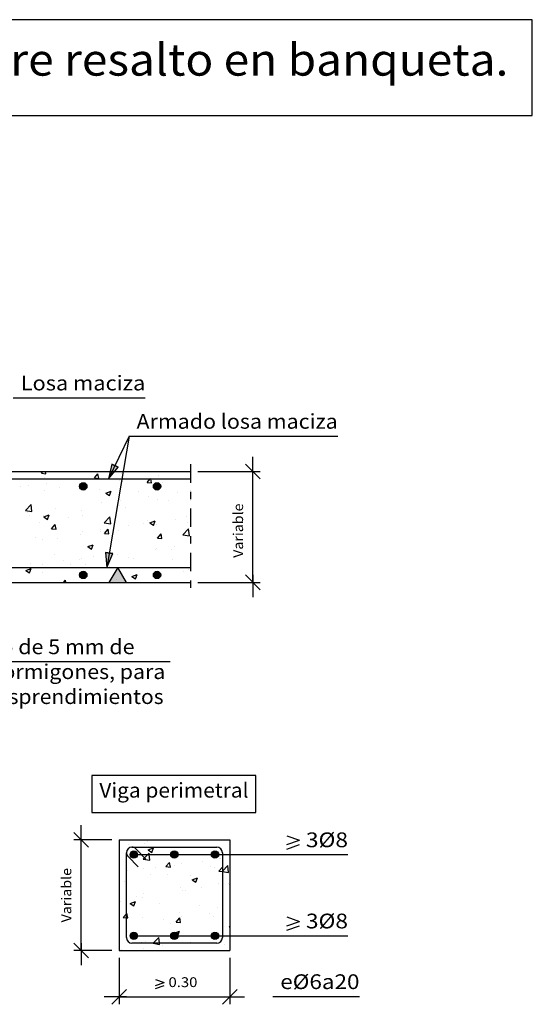
# Model space of a CAD drawing. Units: millimetres. Extents: x 6.7 to 27.6, y 12.2 to 26.
# Drawn here: x 20.6 to 27.6, y 12.7 to 26 of the extents above; entities that cross this region are included whole.
import ezdxf
from ezdxf.enums import TextEntityAlignment as Align

# ---------------------------------------------------------------- set-up
doc = ezdxf.new("R2010")
doc.units = ezdxf.units.MM
doc.linetypes.add('DASHDOT', pattern=[0.5, 0.25, -0.125, 0, -0.125])
for name, color, linetype in [('0-CYPE0', 1, 'CONTINUOUS'), ('0-CYPE1', 2, 'CONTINUOUS'), ('0-CYPE2', 4, 'CONTINUOUS'), ('0-CYPE3', 5, 'CONTINUOUS'), ('0-CYPE4', 6, 'CONTINUOUS'), ('CYPECABECERA', 2, 'CONTINUOUS')]:
    doc.layers.add(name, color=color, linetype=linetype)
doc.styles.add('CYPETXT', font='romans', dxfattribs={"height": 0.2})

msp = doc.modelspace()

# ---------------------------------------------------------------- hatches: boundary and pattern name
at = {"layer": '0-CYPE1'}
msp.add_hatch(color=256, dxfattribs=at).paths.add_polyline_path([(21.845, 18.419), (22.085, 18.419), (21.965, 18.619)], flags=0)
at = {"layer": '0-CYPE2'}
for points in [[(21.883, 20.021), (21.842, 19.819), (21.973, 19.978)], [(21.801, 18.825), (21.817, 18.619), (21.9, 18.808)]]:
    msp.add_hatch(color=256, dxfattribs=at).paths.add_polyline_path(points, flags=0)
h = msp.add_hatch(color=256, dxfattribs=at)
edge = h.paths.add_edge_path(flags=0)
edge.add_arc((21.498, 19.719), 0.05, 0, 360)
h = msp.add_hatch(color=256, dxfattribs=at)
edge = h.paths.add_edge_path(flags=0)
edge.add_arc((22.498, 19.719), 0.05, 0, 360)
h = msp.add_hatch(color=256, dxfattribs=at)
edge = h.paths.add_edge_path(flags=0)
edge.add_arc((21.498, 18.519), 0.05, 0, 360)
h = msp.add_hatch(color=256, dxfattribs=at)
edge = h.paths.add_edge_path(flags=0)
edge.add_arc((22.498, 18.519), 0.05, 0, 360)
h = msp.add_hatch(color=256, dxfattribs=at)
edge = h.paths.add_edge_path(flags=0)
edge.add_arc((22.183, 14.731), 0.05, 0, 360)
h = msp.add_hatch(color=256, dxfattribs=at)
edge = h.paths.add_edge_path(flags=0)
edge.add_arc((22.733, 14.731), 0.05, 0, 360)
h = msp.add_hatch(color=256, dxfattribs=at)
edge = h.paths.add_edge_path(flags=0)
edge.add_arc((23.283, 14.731), 0.05, 0, 360)
h = msp.add_hatch(color=256, dxfattribs=at)
edge = h.paths.add_edge_path(flags=0)
edge.add_arc((22.183, 13.631), 0.05, 0, 360)
h = msp.add_hatch(color=256, dxfattribs=at)
edge = h.paths.add_edge_path(flags=0)
edge.add_arc((22.733, 13.631), 0.05, 0, 360)
h = msp.add_hatch(color=256, dxfattribs=at)
edge = h.paths.add_edge_path(flags=0)
edge.add_arc((23.283, 13.631), 0.05, 0, 360)

# ---------------------------------------------------------------- linework, layer by layer
at = {"layer": '0-CYPE0'}
for p, q in [((20.895, 19.919), (20.895, 19.919)), ((20.93, 19.896), (20.95, 19.919)), ((20.93, 19.896), (20.99, 19.89)), ((20.99, 19.89), (20.985, 19.919)), ((21.648, 19.833), (21.696, 19.89)), ((21.707, 19.828), (21.696, 19.89)), ((22.014, 19.895), (22.014, 19.895)), ((22.16, 19.919), (22.16, 19.919)), ((22.69, 19.919), (22.694, 19.917)), ((22.694, 19.917), (22.695, 19.919)), ((20.944, 19.826), (20.944, 19.826)), ((20.969, 19.833), (20.969, 19.833)), ((21.003, 19.762), (21.003, 19.762)), ((21.382, 19.812), (21.382, 19.812)), ((21.503, 19.81), (21.503, 19.81)), ((21.507, 19.742), (21.507, 19.742)), ((21.648, 19.833), (21.707, 19.828)), ((21.995, 19.793), (21.995, 19.793)), ((22.036, 19.788), (22.036, 19.788)), ((22.365, 19.77), (22.425, 19.765)), ((22.514, 19.868), (22.514, 19.868)), ((22.57, 19.765), (22.57, 19.765)), ((20.646, 19.721), (20.646, 19.721)), ((20.753, 19.729), (20.753, 19.729)), ((20.976, 19.659), (20.976, 19.659)), ((21.18, 19.698), (21.18, 19.698)), ((21.714, 19.676), (21.714, 19.676)), ((21.804, 19.628), (21.874, 19.655)), ((21.804, 19.628), (21.854, 19.594)), ((21.854, 19.594), (21.874, 19.655)), ((22.247, 19.653), (22.247, 19.653)), ((22.781, 19.631), (22.781, 19.631)), ((22.95, 19.659), (22.95, 19.659)), ((21.751, 19.501), (21.751, 19.501)), ((22.001, 19.534), (22.001, 19.534)), ((22.38, 19.584), (22.38, 19.584)), ((22.502, 19.535), (22.502, 19.535)), ((22.653, 19.529), (22.653, 19.529)), ((22.95, 19.523), (22.95, 19.523)), ((20.714, 19.393), (20.792, 19.474)), ((20.714, 19.393), (20.803, 19.379)), ((20.74, 19.368), (20.74, 19.368)), ((20.803, 19.379), (20.792, 19.474)), ((21.119, 19.418), (21.119, 19.418)), ((21.478, 19.396), (21.478, 19.396)), ((21.983, 19.46), (21.983, 19.46)), ((22.07, 19.429), (22.07, 19.429)), ((20.77, 19.324), (20.77, 19.324)), ((20.903, 19.229), (20.903, 19.229)), ((20.964, 19.305), (21.034, 19.332)), ((20.964, 19.326), (20.964, 19.326)), ((20.964, 19.305), (21.013, 19.272)), ((21.013, 19.272), (21.034, 19.332)), ((21.304, 19.302), (21.304, 19.302)), ((21.486, 19.329), (21.486, 19.329)), ((21.781, 19.227), (21.859, 19.308)), ((21.781, 19.227), (21.87, 19.213)), ((21.838, 19.279), (21.838, 19.279)), ((21.87, 19.213), (21.859, 19.308)), ((22.309, 19.21), (22.309, 19.21)), ((22.371, 19.257), (22.371, 19.257)), ((22.401, 19.225), (22.471, 19.252)), ((22.401, 19.225), (22.451, 19.192)), ((22.451, 19.191), (22.471, 19.252)), ((22.748, 19.273), (22.748, 19.273)), ((22.892, 19.31), (22.892, 19.31)), ((22.905, 19.234), (22.905, 19.234)), ((22.95, 19.257), (22.95, 19.257)), ((21.069, 19.143), (21.117, 19.201)), ((21.069, 19.143), (21.129, 19.138)), ((21.129, 19.138), (21.117, 19.201)), ((21.488, 19.107), (21.488, 19.107)), ((21.726, 19.11), (21.726, 19.11)), ((21.738, 19.14), (21.738, 19.14)), ((21.786, 19.081), (21.835, 19.138)), ((21.786, 19.081), (21.846, 19.075)), ((21.846, 19.076), (21.835, 19.138)), ((21.971, 19.127), (21.971, 19.127)), ((22.117, 19.189), (22.117, 19.189)), ((22.49, 19.202), (22.49, 19.202)), ((22.504, 19.018), (22.552, 19.075)), ((22.563, 19.013), (22.552, 19.075)), ((22.848, 19.061), (22.926, 19.143)), ((22.937, 19.048), (22.926, 19.143)), ((20.856, 19.023), (20.856, 19.023)), ((20.952, 18.993), (20.952, 18.993)), ((21.143, 19.009), (21.143, 19.009)), ((21.465, 19.063), (21.465, 19.063)), ((22.504, 19.018), (22.563, 19.013)), ((22.848, 19.061), (22.937, 19.048)), ((21.561, 18.903), (21.631, 18.929)), ((21.561, 18.903), (21.61, 18.869)), ((21.61, 18.869), (21.631, 18.929)), ((22.478, 18.869), (22.478, 18.869)), ((22.485, 18.878), (22.485, 18.878)), ((22.691, 18.86), (22.691, 18.86)), ((22.735, 18.911), (22.735, 18.911)), ((20.786, 18.679), (20.786, 18.679)), ((21.109, 18.791), (21.109, 18.791)), ((21.224, 18.712), (21.224, 18.712)), ((21.453, 18.73), (21.453, 18.73)), ((21.475, 18.745), (21.475, 18.745)), ((21.643, 18.768), (21.643, 18.768)), ((21.854, 18.795), (21.854, 18.795)), ((21.958, 18.794), (21.958, 18.794)), ((22.108, 18.76), (22.108, 18.76)), ((22.177, 18.746), (22.177, 18.746)), ((22.71, 18.723), (22.71, 18.723)), ((20.72, 18.58), (20.79, 18.607)), ((20.72, 18.58), (20.77, 18.546)), ((20.77, 18.546), (20.79, 18.607)), ((20.94, 18.66), (20.94, 18.66)), ((20.942, 18.559), (20.942, 18.559)), ((21.32, 18.656), (21.32, 18.656)), ((21.496, 18.544), (21.496, 18.544)), ((21.525, 18.659), (21.525, 18.659)), ((21.854, 18.634), (21.854, 18.634)), ((22.152, 18.619), (22.152, 18.619)), ((22.387, 18.611), (22.387, 18.611)), ((22.493, 18.544), (22.493, 18.544)), ((22.851, 18.567), (22.851, 18.567)), ((22.921, 18.589), (22.921, 18.589)), ((22.95, 18.58), (22.95, 18.58)), ((22.95, 18.571), (22.95, 18.571)), ((20.695, 18.419), (20.695, 18.419)), ((21.194, 18.419), (21.194, 18.419)), ((21.231, 18.419), (21.256, 18.449)), ((21.262, 18.419), (21.256, 18.449)), ((21.47, 18.419), (21.47, 18.419)), ((21.692, 18.419), (21.692, 18.419)), ((21.891, 18.419), (21.891, 18.419)), ((21.946, 18.461), (21.946, 18.461)), ((22.157, 18.5), (22.227, 18.527)), ((22.157, 18.5), (22.207, 18.466)), ((22.19, 18.419), (22.19, 18.419)), ((22.207, 18.466), (22.228, 18.527)), ((22.222, 18.484), (22.222, 18.484)), ((22.466, 18.536), (22.466, 18.536)), ((22.472, 18.517), (22.472, 18.517)), ((22.522, 18.523), (22.522, 18.523)), ((22.689, 18.419), (22.689, 18.419)), ((21.983, 14.931), (21.983, 14.931)), ((22.113, 14.872), (22.113, 14.872)), ((22.332, 14.875), (22.332, 14.875)), ((22.363, 14.905), (22.363, 14.905)), ((22.378, 14.794), (22.448, 14.821)), ((22.428, 14.761), (22.448, 14.821)), ((22.162, 14.744), (22.162, 14.744)), ((22.378, 14.794), (22.428, 14.761)), ((23.338, 14.676), (23.338, 14.676)), ((23.36, 14.676), (23.36, 14.676)), ((23.383, 14.679), (23.383, 14.679)), ((23.483, 14.787), (23.483, 14.787)), ((22.203, 14.601), (22.203, 14.601)), ((22.311, 14.668), (22.4, 14.655)), ((22.32, 14.542), (22.32, 14.542)), ((22.479, 14.56), (22.479, 14.56)), ((22.619, 14.568), (22.667, 14.625)), ((22.619, 14.568), (22.679, 14.562)), ((22.679, 14.562), (22.667, 14.625)), ((22.737, 14.578), (22.737, 14.578)), ((22.833, 14.612), (22.833, 14.612)), ((23.11, 14.643), (23.11, 14.643)), ((23.224, 14.564), (23.224, 14.564)), ((23.271, 14.556), (23.271, 14.556)), ((23.396, 14.5), (23.384, 14.562)), ((23.468, 14.489), (23.456, 14.584)), ((22.1, 14.51), (22.1, 14.51)), ((22.414, 14.466), (22.414, 14.466)), ((22.641, 14.464), (22.641, 14.464)), ((22.948, 14.444), (22.948, 14.444)), ((22.975, 14.391), (23.045, 14.418)), ((23.025, 14.358), (23.045, 14.418)), ((23.336, 14.505), (23.383, 14.501)), ((23.383, 14.501), (23.396, 14.5)), ((23.482, 14.421), (23.482, 14.421)), ((23.483, 14.463), (23.483, 14.463)), ((23.483, 14.421), (23.483, 14.421)), ((22.058, 14.364), (22.058, 14.364)), ((22.821, 14.279), (22.821, 14.279)), ((22.975, 14.391), (23.025, 14.358)), ((23.097, 14.282), (23.097, 14.282)), ((23.326, 14.343), (23.326, 14.343)), ((23.383, 14.319), (23.383, 14.319)), ((23.464, 14.345), (23.464, 14.345)), ((23.476, 14.332), (23.476, 14.332)), ((23.483, 14.332), (23.483, 14.332)), ((23.483, 14.327), (23.483, 14.327)), ((22.083, 14.148), (22.083, 14.148)), ((22.216, 14.166), (22.216, 14.166)), ((22.297, 14.144), (22.297, 14.144)), ((22.308, 14.209), (22.308, 14.209)), ((22.847, 14.249), (22.847, 14.249)), ((22.881, 14.245), (22.881, 14.245)), ((23.483, 14.14), (23.483, 14.14)), ((21.983, 14.135), (21.983, 14.135)), ((22.004, 14.092), (22.004, 14.092)), ((22.135, 14.069), (22.205, 14.096)), ((22.135, 14.069), (22.184, 14.035)), ((22.184, 14.035), (22.205, 14.096)), ((22.538, 14.07), (22.538, 14.07)), ((23.072, 14.047), (23.072, 14.047)), ((23.314, 14.01), (23.314, 14.01)), ((23.383, 14.063), (23.383, 14.063)), ((23.483, 14.103), (23.483, 14.103)), ((22.04, 13.878), (22.083, 13.874)), ((22.083, 13.874), (22.1, 13.873)), ((22.1, 13.873), (22.089, 13.936)), ((22.295, 13.876), (22.295, 13.876)), ((22.758, 13.815), (22.806, 13.873)), ((22.817, 13.81), (22.806, 13.873)), ((22.809, 13.946), (22.809, 13.946)), ((22.834, 13.887), (22.834, 13.887)), ((23.213, 13.937), (23.213, 13.937)), ((23.262, 13.895), (23.262, 13.895)), ((23.383, 13.959), (23.383, 13.959)), ((23.483, 13.973), (23.483, 13.973)), ((22.083, 13.788), (22.083, 13.788)), ((22.584, 13.854), (22.584, 13.854)), ((22.679, 13.795), (22.679, 13.795)), ((22.758, 13.815), (22.817, 13.81)), ((23.383, 13.739), (23.383, 13.739)), ((23.475, 13.753), (23.483, 13.762)), ((23.475, 13.753), (23.483, 13.752)), ((23.483, 13.816), (23.483, 13.816)), ((22.096, 13.694), (22.096, 13.694)), ((22.732, 13.666), (22.802, 13.693)), ((22.732, 13.666), (22.781, 13.633)), ((22.781, 13.633), (22.802, 13.693)), ((22.797, 13.613), (22.797, 13.613)), ((22.819, 13.631), (22.819, 13.631)), ((23.241, 13.631), (23.241, 13.631)), ((23.302, 13.677), (23.302, 13.677)), ((23.483, 13.613), (23.483, 13.613)), ((22.283, 13.543), (22.283, 13.543)), ((22.344, 13.559), (22.344, 13.559)), ((22.444, 13.529), (22.533, 13.515)), ((22.571, 13.493), (22.571, 13.493)), ((22.877, 13.536), (22.877, 13.536)), ((22.95, 13.543), (22.95, 13.543)), ((23.111, 13.531), (23.111, 13.531)), ((23.411, 13.514), (23.411, 13.514)), ((23.483, 13.493), (23.483, 13.493)), ((21.983, 13.471), (21.983, 13.471)), ((22.021, 13.447), (22.021, 13.447)), ((22.046, 13.431), (22.046, 13.431)), ((22.321, 13.46), (22.321, 13.46)), ((22.98, 13.431), (22.98, 13.431))]:
    msp.add_line(p, q, dxfattribs=at)
for points in [[(20.833, 19.919), (20.833, 19.919), (20.833, 19.919), (20.833, 19.919)], [(20.842, 19.919), (20.842, 19.919), (20.842, 19.919)], [(21.331, 19.919), (21.331, 19.919), (21.331, 19.919), (21.331, 19.919)], [(21.535, 19.919), (21.535, 19.919), (21.535, 19.919), (21.535, 19.919)], [(21.738, 19.919), (21.738, 19.919), (21.738, 19.919)], [(21.83, 19.919), (21.83, 19.919), (21.83, 19.919), (21.83, 19.919)], [(21.869, 19.876), (21.869, 19.876), (21.869, 19.876), (21.869, 19.876)], [(21.876, 19.89), (21.876, 19.89), (21.876, 19.89), (21.876, 19.89)], [(22.035, 19.898), (22.035, 19.898), (22.035, 19.898), (22.035, 19.898)], [(22.227, 19.919), (22.227, 19.919), (22.227, 19.919), (22.227, 19.919)], [(22.328, 19.919), (22.328, 19.919), (22.328, 19.919), (22.328, 19.919)], [(22.826, 19.919), (22.826, 19.919), (22.826, 19.919), (22.826, 19.919)], [(22.92, 19.919), (22.92, 19.919), (22.92, 19.919), (22.92, 19.919)], [(20.764, 19.819), (20.764, 19.819), (20.764, 19.819), (20.764, 19.819)], [(20.951, 19.819), (20.951, 19.819), (20.951, 19.819), (20.951, 19.819)], [(20.99, 19.819), (20.99, 19.819), (20.99, 19.819), (20.99, 19.819)], [(21.186, 19.819), (21.186, 19.819), (21.186, 19.819), (21.186, 19.819)], [(21.436, 19.819), (21.436, 19.819), (21.436, 19.819), (21.436, 19.819)], [(21.488, 19.819), (21.488, 19.819), (21.488, 19.819), (21.488, 19.819)], [(21.608, 19.819), (21.608, 19.819), (21.608, 19.819), (21.608, 19.819)], [(21.644, 19.819), (21.644, 19.819), (21.644, 19.819), (21.644, 19.819)], [(21.987, 19.819), (21.987, 19.819), (21.987, 19.819), (21.987, 19.819)], [(22.018, 19.799), (22.018, 19.799), (22.018, 19.799), (22.018, 19.799)], [(22.02, 19.812), (22.02, 19.812), (22.02, 19.812), (22.02, 19.812)], [(22.029, 19.819), (22.029, 19.819), (22.029, 19.819), (22.029, 19.819)], [(22.336, 19.819), (22.336, 19.819), (22.336, 19.819), (22.336, 19.819)], [(22.451, 19.819), (22.451, 19.819), (22.451, 19.819), (22.451, 19.819)], [(22.485, 19.819), (22.485, 19.819), (22.485, 19.819), (22.485, 19.819)], [(22.873, 19.819), (22.873, 19.819), (22.873, 19.819), (22.873, 19.819)], [(21.969, 19.513), (21.969, 19.513), (21.969, 19.513), (21.969, 19.513)], [(21.97, 19.52), (21.97, 19.52), (21.97, 19.52), (21.97, 19.52)], [(21.972, 19.53), (21.972, 19.53), (21.972, 19.53), (21.972, 19.53)], [(21.957, 19.44), (21.957, 19.44), (21.957, 19.44), (21.957, 19.44)], [(21.92, 19.226), (21.92, 19.226), (21.92, 19.226), (21.92, 19.226)], [(21.91, 19.162), (21.91, 19.162), (21.91, 19.162), (21.91, 19.162)], [(21.877, 18.971), (21.877, 18.971), (21.877, 18.971), (21.877, 18.971)], [(21.894, 19.068), (21.894, 19.068), (21.894, 19.068), (21.894, 19.068)], [(21.872, 18.94), (21.872, 18.94), (21.872, 18.94), (21.872, 18.94)], [(22.95, 18.939), (22.95, 18.939), (22.95, 18.939)], [(21.83, 18.696), (21.83, 18.696), (21.83, 18.696), (21.83, 18.696)], [(21.847, 18.794), (21.847, 18.794), (21.847, 18.794), (21.847, 18.794)], [(20.876, 18.619), (20.876, 18.619), (20.876, 18.619), (20.876, 18.619)], [(20.88, 18.619), (20.88, 18.619), (20.88, 18.619), (20.88, 18.619)], [(20.887, 18.619), (20.887, 18.619), (20.887, 18.619), (20.887, 18.619)], [(21.309, 18.619), (21.309, 18.619), (21.309, 18.619), (21.309, 18.619)], [(21.378, 18.619), (21.378, 18.619), (21.378, 18.619), (21.378, 18.619)], [(21.569, 18.619), (21.569, 18.619), (21.569, 18.619), (21.569, 18.619)], [(21.73, 18.619), (21.73, 18.619), (21.73, 18.619), (21.73, 18.619)], [(21.823, 18.653), (21.823, 18.653), (21.823, 18.653), (21.823, 18.653)], [(21.877, 18.619), (21.877, 18.619), (21.877, 18.619), (21.877, 18.619)], [(22.152, 18.619), (22.152, 18.619), (22.152, 18.619)], [(22.261, 18.619), (22.261, 18.619), (22.261, 18.619), (22.261, 18.619)], [(22.375, 18.619), (22.375, 18.619), (22.375, 18.619), (22.375, 18.619)], [(22.574, 18.619), (22.574, 18.619), (22.574, 18.619), (22.574, 18.619)], [(22.873, 18.619), (22.873, 18.619), (22.873, 18.619), (22.873, 18.619)], [(21.048, 18.419), (21.048, 18.419), (21.048, 18.419), (21.048, 18.419)], [(21.521, 18.528), (21.521, 18.528), (21.521, 18.528)], [(21.733, 18.419), (21.733, 18.419), (21.733, 18.419)], [(22.313, 18.419), (22.313, 18.419), (22.313, 18.419)], [(22.473, 18.517), (22.473, 18.517), (22.473, 18.517)], [(22.522, 18.526), (22.522, 18.526), (22.522, 18.526)], [(22.735, 18.419), (22.735, 18.419), (22.735, 18.419), (22.735, 18.419)], [(21.983, 14.93), (21.983, 14.93), (21.983, 14.93)], [(21.983, 14.854), (21.983, 14.854), (21.983, 14.854)], [(22.132, 14.931), (22.132, 14.931), (22.132, 14.931), (22.132, 14.931)], [(22.184, 14.931), (22.184, 14.931), (22.184, 14.931), (22.184, 14.931)], [(22.241, 14.831), (22.241, 14.831), (22.241, 14.831), (22.241, 14.831)], [(22.275, 14.831), (22.275, 14.831), (22.275, 14.831), (22.275, 14.831)], [(22.341, 14.831), (22.341, 14.831), (22.341, 14.831), (22.341, 14.831)], [(22.561, 14.931), (22.561, 14.931), (22.561, 14.931)], [(22.683, 14.931), (22.683, 14.931), (22.683, 14.931), (22.683, 14.931)], [(22.696, 14.831), (22.696, 14.831), (22.696, 14.831), (22.696, 14.831)], [(22.824, 14.931), (22.824, 14.931), (22.824, 14.931), (22.824, 14.931)], [(22.84, 14.831), (22.84, 14.831), (22.84, 14.831), (22.84, 14.831)], [(22.933, 14.831), (22.933, 14.831), (22.933, 14.831), (22.933, 14.831)], [(23.118, 14.831), (23.118, 14.831), (23.118, 14.831), (23.118, 14.831)], [(23.181, 14.931), (23.181, 14.931), (23.181, 14.931), (23.181, 14.931)], [(23.248, 14.931), (23.248, 14.931), (23.248, 14.931)], [(21.983, 14.741), (21.983, 14.741), (21.983, 14.741), (21.983, 14.741)], [(22.083, 14.683), (22.083, 14.683), (22.083, 14.683), (22.083, 14.683)], [(22.083, 14.678), (22.083, 14.678), (22.083, 14.678), (22.083, 14.678)], [(22.175, 14.754), (22.175, 14.754), (22.175, 14.754)], [(22.35, 14.731), (22.35, 14.731), (22.35, 14.731), (22.35, 14.731)], [(22.498, 14.731), (22.498, 14.731), (22.498, 14.731), (22.498, 14.731)], [(22.566, 14.731), (22.566, 14.731), (22.566, 14.731), (22.566, 14.731)], [(22.988, 14.731), (22.988, 14.731), (22.988, 14.731), (22.988, 14.731)], [(22.996, 14.731), (22.996, 14.731), (22.996, 14.731), (22.996, 14.731)], [(23.043, 14.731), (23.043, 14.731), (23.043, 14.731), (23.043, 14.731)], [(23.383, 14.71), (23.383, 14.71), (23.383, 14.71), (23.383, 14.71)], [(23.383, 14.679), (23.383, 14.679), (23.383, 14.679)], [(23.409, 14.731), (23.409, 14.731), (23.409, 14.731), (23.409, 14.731)], [(23.483, 14.692), (23.483, 14.692), (23.483, 14.692)], [(21.983, 14.607), (21.983, 14.607), (21.983, 14.607)], [(21.983, 14.495), (21.983, 14.495), (21.983, 14.495), (21.983, 14.495)], [(21.983, 14.433), (21.983, 14.433), (21.983, 14.433), (21.983, 14.433)], [(21.983, 14.424), (21.983, 14.424), (21.983, 14.424)], [(22.083, 14.508), (22.083, 14.508), (22.083, 14.508), (22.083, 14.508)], [(23.383, 14.485), (23.383, 14.485), (23.383, 14.485), (23.383, 14.485)], [(23.383, 14.419), (23.383, 14.419), (23.383, 14.419), (23.383, 14.419)], [(21.983, 14.283), (21.983, 14.283), (21.983, 14.283)], [(22.083, 14.36), (22.083, 14.36), (22.083, 14.36), (22.083, 14.36)], [(22.083, 14.36), (22.083, 14.36), (22.083, 14.36), (22.083, 14.36)], [(22.083, 14.341), (22.083, 14.341), (22.083, 14.341), (22.083, 14.341)], [(23.383, 14.387), (23.383, 14.387), (23.383, 14.387), (23.383, 14.387)], [(23.383, 14.319), (23.383, 14.319), (23.383, 14.319)], [(22.083, 14.148), (22.083, 14.148), (22.083, 14.148)], [(23.383, 14.167), (23.383, 14.167), (23.383, 14.167), (23.383, 14.167)], [(21.983, 14.106), (21.983, 14.106), (21.983, 14.106)], [(22.083, 14.043), (22.083, 14.043), (22.083, 14.043), (22.083, 14.043)], [(22.083, 14.036), (22.083, 14.036), (22.083, 14.036), (22.083, 14.036)], [(23.383, 14.063), (23.383, 14.063), (23.383, 14.063)], [(21.983, 13.959), (21.983, 13.959), (21.983, 13.959)], [(23.383, 13.959), (23.383, 13.959), (23.383, 13.959)], [(21.983, 13.798), (21.983, 13.798), (21.983, 13.798)], [(21.983, 13.789), (21.983, 13.789), (21.983, 13.789), (21.983, 13.789)], [(21.983, 13.775), (21.983, 13.775), (21.983, 13.775)], [(22.083, 13.788), (22.083, 13.788), (22.083, 13.788)], [(23.383, 13.85), (23.383, 13.85), (23.383, 13.85), (23.383, 13.85)], [(23.383, 13.785), (23.383, 13.785), (23.383, 13.785), (23.383, 13.785)], [(23.383, 13.739), (23.383, 13.739), (23.383, 13.739)], [(21.983, 13.636), (21.983, 13.636), (21.983, 13.636)], [(22.083, 13.725), (22.083, 13.725), (22.083, 13.725), (22.083, 13.725)], [(22.083, 13.713), (22.083, 13.713), (22.083, 13.713), (22.083, 13.713)], [(22.083, 13.707), (22.083, 13.707), (22.083, 13.707), (22.083, 13.707)], [(22.191, 13.607), (22.191, 13.607), (22.191, 13.607), (22.191, 13.607)], [(22.231, 13.631), (22.231, 13.631), (22.231, 13.631), (22.231, 13.631)], [(22.398, 13.631), (22.398, 13.631), (22.398, 13.631), (22.398, 13.631)], [(22.753, 13.616), (22.753, 13.616), (22.753, 13.616), (22.753, 13.616)], [(22.819, 13.631), (22.819, 13.631), (22.819, 13.631)], [(22.858, 13.631), (22.858, 13.631), (22.858, 13.631), (22.858, 13.631)], [(23.228, 13.631), (23.228, 13.631), (23.228, 13.631), (23.228, 13.631)], [(23.241, 13.631), (23.241, 13.631), (23.241, 13.631)], [(22.267, 13.531), (22.267, 13.531), (22.267, 13.531), (22.267, 13.531)], [(22.275, 13.531), (22.275, 13.531), (22.275, 13.531), (22.275, 13.531)], [(22.388, 13.531), (22.388, 13.531), (22.388, 13.531), (22.388, 13.531)], [(22.689, 13.531), (22.689, 13.531), (22.689, 13.531), (22.689, 13.531)], [(22.859, 13.531), (22.859, 13.531), (22.859, 13.531), (22.859, 13.531)], [(22.886, 13.531), (22.886, 13.531), (22.886, 13.531), (22.886, 13.531)], [(22.967, 13.531), (22.967, 13.531), (22.967, 13.531), (22.967, 13.531)], [(23.111, 13.531), (23.111, 13.531), (23.111, 13.531)], [(23.356, 13.549), (23.356, 13.549), (23.356, 13.549), (23.356, 13.549)], [(23.382, 13.6), (23.382, 13.6), (23.382, 13.6), (23.382, 13.6)], [(22.1, 13.431), (22.1, 13.431), (22.1, 13.431)], [(22.137, 13.431), (22.137, 13.431), (22.137, 13.431)], [(22.545, 13.431), (22.545, 13.431), (22.545, 13.431)], [(22.559, 13.431), (22.559, 13.431), (22.559, 13.431), (22.559, 13.431)], [(23.043, 13.431), (23.043, 13.431), (23.043, 13.431)], [(23.402, 13.431), (23.402, 13.431), (23.402, 13.431)], [(23.483, 13.468), (23.483, 13.468), (23.483, 13.468)]]:
    msp.add_lwpolyline(points, close=True, dxfattribs=at)
for points in [[(22.365, 19.77), (22.406, 19.819), (22.413, 19.828)], [(22.425, 19.765), (22.415, 19.819), (22.413, 19.828)], [(22.311, 14.668), (22.371, 14.731), (22.389, 14.75)], [(22.4, 14.655), (22.391, 14.731), (22.389, 14.75)], [(23.336, 14.505), (23.383, 14.56), (23.384, 14.562)], [(23.379, 14.503), (23.383, 14.507), (23.456, 14.584)], [(23.379, 14.503), (23.383, 14.502), (23.467, 14.489)], [(22.04, 13.878), (22.083, 13.928), (22.089, 13.936)], [(22.444, 13.529), (22.446, 13.531), (22.522, 13.61)], [(22.533, 13.515), (22.531, 13.531), (22.522, 13.61)]]:
    msp.add_lwpolyline(points, dxfattribs=at)
at = {"layer": '0-CYPE1'}
for p, q in [((20.55, 20.919), (22.339, 20.919)), ((22.12, 20.4), (21.817, 18.619)), ((22.12, 20.4), (21.842, 19.819)), ((22.12, 20.4), (24.947, 20.4)), ((23.897, 19.819), (23.697, 20.019)), ((23.797, 19.819), (23.797, 20.119)), ((23.05, 19.919), (23.897, 19.919)), ((23.797, 18.419), (23.797, 19.919)), ((23.05, 18.419), (23.897, 18.419)), ((23.897, 18.319), (23.697, 18.519)), ((23.797, 18.519), (23.797, 18.219)), ((18.222, 17.346), (22.675, 17.346)), ((21.469, 14.831), (21.469, 15.131)), ((21.569, 14.831), (21.369, 15.031)), ((24.255, 14.986), (24.429, 14.926)), ((21.883, 14.931), (21.369, 14.931)), ((21.469, 13.431), (21.469, 14.931)), ((24.255, 14.866), (24.429, 14.926)), ((24.255, 14.806), (24.429, 14.866)), ((22.183, 14.731), (24.866, 14.731)), ((24.068, 14.731), (25.086, 14.731)), ((24.255, 13.886), (24.429, 13.826)), ((24.255, 13.766), (24.429, 13.826)), ((24.255, 13.706), (24.429, 13.766)), ((22.183, 13.631), (24.866, 13.631)), ((24.068, 13.631), (25.086, 13.631)), ((21.569, 13.331), (21.369, 13.531)), ((21.469, 13.531), (21.469, 13.231)), ((21.883, 13.431), (21.369, 13.431)), ((21.983, 13.331), (21.983, 12.703)), ((23.483, 13.331), (23.483, 12.703)), ((22.479, 13.039), (22.595, 12.999)), ((22.479, 12.959), (22.595, 12.999)), ((22.479, 12.919), (22.595, 12.959)), ((21.883, 12.703), (22.083, 12.903)), ((23.383, 12.703), (23.583, 12.903)), ((24.068, 12.809), (25.242, 12.809)), ((22.083, 12.803), (21.783, 12.803)), ((21.983, 12.803), (23.483, 12.803)), ((23.383, 12.803), (23.683, 12.803))]:
    msp.add_line(p, q, dxfattribs=at)
at = {"layer": '0-CYPE1', "linetype": 'DASHDOT'}
msp.add_line((22.95, 20.019), (22.95, 18.319), dxfattribs=at)
at = {"layer": '0-CYPE1'}
for points in [[(21.845, 18.419), (22.085, 18.419), (21.965, 18.619)], [(21.616, 15.803), (21.616, 15.303), (23.838, 15.303), (23.838, 15.803), (21.616, 15.803)]]:
    msp.add_lwpolyline(points, close=True, dxfattribs=at)
at = {"layer": '0-CYPE2'}
for p, q in [((16.748, 19.919), (22.95, 19.919)), ((16.748, 18.419), (22.95, 18.419)), ((21.983, 14.931), (23.483, 14.931)), ((21.983, 14.931), (21.983, 13.431)), ((23.483, 14.931), (23.483, 13.431)), ((21.983, 13.431), (23.483, 13.431))]:
    msp.add_line(p, q, dxfattribs=at)
for points in [[(21.883, 20.021), (21.842, 19.819), (21.973, 19.978)], [(21.801, 18.825), (21.817, 18.619), (21.9, 18.808)]]:
    msp.add_lwpolyline(points, close=True, dxfattribs=at)
for points in [[(21.883, 20.021), (21.973, 19.978)], [(21.801, 18.825), (21.9, 18.808)]]:
    msp.add_lwpolyline(points, dxfattribs=at)
for centre in [(21.498, 19.719), (22.498, 19.719), (21.498, 18.519), (22.498, 18.519), (22.183, 14.731), (22.733, 14.731), (23.283, 14.731), (22.183, 13.631), (22.733, 13.631), (23.283, 13.631)]:
    msp.add_circle(centre, 0.05, dxfattribs=at)
at = {"layer": '0-CYPE3'}
for p, q in [((22.158, 14.831), (23.308, 14.831)), ((22.211, 14.809), (22.348, 14.671)), ((22.083, 13.606), (22.083, 14.756)), ((22.105, 14.703), (22.242, 14.565)), ((23.383, 14.756), (23.383, 13.606)), ((23.308, 13.531), (22.158, 13.531))]:
    msp.add_line(p, q, dxfattribs=at)
for centre, start, end in [((22.158, 14.756), 90, 180), ((22.158, 14.756), 45, 90), ((23.308, 14.756), 0, 90), ((22.158, 14.756), 180, 225), ((22.158, 13.606), 180, 270), ((23.308, 13.606), 270, 360)]:
    msp.add_arc(centre, 0.075, start, end, dxfattribs=at)
at = {"layer": '0-CYPE4'}
for p, q in [((16.948, 19.819), (22.95, 19.819)), ((17.098, 18.619), (22.95, 18.619))]:
    msp.add_line(p, q, dxfattribs=at)
at = {"layer": 'CYPECABECERA'}
msp.add_lwpolyline([(6.657, 24.742), (27.584, 24.742), (27.584, 26.041), (6.657, 26.041), (6.657, 24.742)], close=True, dxfattribs=at)

# ---------------------------------------------------------------- texts
at = {"layer": '0-CYPE1', "style": 'CYPETXT'}
for s, height, width, p, p2 in [('Losa maciza', 0.2, 0.886725, (20.65, 21.019), (22.339, 21.019)), ('Armado losa maciza', 0.2, 0.867682, (22.22, 20.5), (24.947, 20.5)), ('Material elástico de 5 mm de ', 0.2, 0.794769, (18.322, 17.446), (22.258, 17.446)), ('espesor entre hormigones, para ', 0.2, 0.837115, (18.322, 17.109), (22.675, 17.109)), ('evitar roces y desprendimientos ', 0.2, 0.835561, (18.322, 16.771), (22.651, 16.771)), ('Viga perimetral', 0.2, 0.888326, (21.716, 15.503), (23.738, 15.503)), ('3%%c8', 0.2, 1.06875, (24.516, 14.831), (25.086, 14.831)), ('3%%c8', 0.2, 1.06875, (24.516, 13.731), (25.086, 13.731)), ('0.30', 0.1333, 0.921493, (22.653, 12.936), (23.045, 12.936)), ('e%%c6a20', 0.2, 0.997965, (24.168, 12.909), (25.242, 12.909))]:
    msp.add_text(s, height=height, dxfattribs=dict(at, width=width)).set_placement(p, p2, align=Align.FIT)
at = {"layer": '0-CYPE1', "style": 'CYPETXT', "width": 0.974118}
for p, p2 in [((23.664, 18.751), (23.664, 19.487)), ((21.336, 13.813), (21.336, 14.549))]:
    msp.add_text('Variable', height=0.1333, rotation=90, dxfattribs=at).set_placement(p, p2, align=Align.FIT)
at = {"layer": 'CYPECABECERA', "style": 'CYPETXT', "width": 0.831036}
msp.add_text('Enlace intermedio en muro de losa maciza sobre resalto en banqueta.', height=0.43314, dxfattribs=at).set_placement((6.982, 25.283), (27.26, 25.283), align=Align.FIT)

doc.saveas('drawing.dxf')
